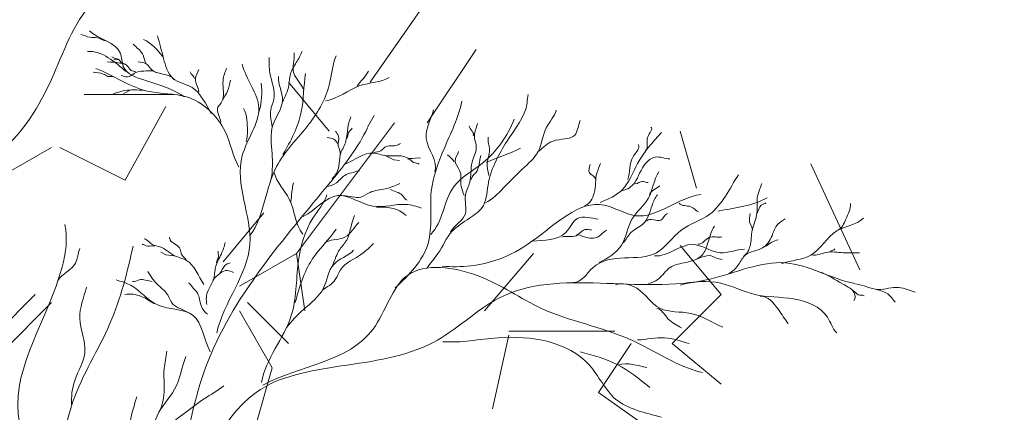
# Model space of a CAD drawing. Units: millimetres. Extents: x 5.5 to 41.7, y 2.2 to 27.
# Drawn here: x 14.7 to 15, y 4.4 to 4.5 of the extents above; entities that cross this region are included whole.
import ezdxf

# ---------------------------------------------------------------- set-up
doc = ezdxf.new("R2010")
doc.units = ezdxf.units.MM
doc.layers.add('3 Hatch', color=213, linetype='Continuous', lineweight=0)
doc.layers.add('9 mobiliario', color=20, linetype='Continuous', lineweight=0)

msp = doc.modelspace()

# ---------------------------------------------------------------- hatches: boundary and pattern name
at = {"layer": '3 Hatch'}
h = msp.add_hatch(dxfattribs=at)
h.set_pattern_fill('ANSI32', color=256, scale=0.008)
h.set_pattern_definition([(45, (0, 0), (-0.05388153672641493, 0.05388153672641493), []), (45, (0.03592104000000001, 0), (-0.05388153672641493, 0.05388153672641493), [])])
h.paths.add_polyline_path([(28.8673976513423, 5.598268698369399), (28.86449484897932, 5.848203635833599), (28.80445069233843, 5.847506269064679), (28.80735349470141, 5.597571331600477), (26.91726253768095, 5.575619376615904), (26.90506841642773, 6.625548566326749), (26.90216561406474, 6.875483503790946), (26.84212145742385, 6.874786137022024), (26.84502425978683, 6.624851199557826), (22.29917625167642, 6.572054665893623), (22.3021957483677, 6.312072199870006), (22.68361988384889, 6.316502148291804), (22.69262034314021, 5.541551273643348), (22.62262506382617, 5.540738332226466), (22.3021957483677, 6.312072199870006), (22.28320779602067, 7.946958798748325), (22.17321521424143, 7.945681319378938), (22.19245025351444, 6.289520225144667), (22.51287956897291, 5.518186357501088), (22.52751557785949, 4.25800756873829), (22.7520339406711, 3.87024836544584), (22.75404442220305, 3.697143374775354), (22.86403700398231, 3.69842085414474), (22.8336097680933, 6.318244165613693), (26.60810814463018, 6.362082065659326), (26.62030226588339, 5.312152875948493), (28.57043737954476, 5.334802197701972), (28.57125032096164, 5.264806918387921), (28.72124020520604, 5.26654893570981), (28.72042726378916, 5.336544215023858), (28.76042456625435, 5.337008752976363), (28.76123750767123, 5.267013473662315), (28.87123008945045, 5.268290953031698)])
h.paths.add_polyline_path([(26.80726995590171, 5.574341897246519), (26.76727265343654, 5.573877359294013), (26.75531080115957, 6.603807897772274), (26.79530810362474, 6.604272435724779)], flags=16)
h.paths.add_polyline_path([(22.73604357654357, 5.24703884530088), (22.74943212833998, 4.094267682284772), (22.63717294693417, 4.288147283931037), (22.62605099476432, 5.245761365931489)], flags=16)
h.paths.add_polyline_path([(22.25821728802044, 5.426294283713476), (21.88342674761946, 6.328485884597681), (21.86468588219839, 7.942097988120045), (21.75469330041917, 7.940820508750658), (21.78140423268814, 5.640975617003107), (20.53148853065142, 5.626458805987349), (20.5327660100208, 5.516466224208118), (21.89267429383675, 5.532260514593263), (21.88685267855762, 6.033508918302725), (22.09411056822467, 5.534600042228801), (20.55271645831026, 5.516697933344203), (20.55904575145157, 4.971737826641862), (20.66903833323081, 4.973015306011249), (20.66590270205142, 5.242997097651182), (20.70590000451658, 5.243461635603687), (20.70903563569597, 4.973479843963753), (20.85902551994039, 4.975221861285648), (20.85588988876099, 5.245203652925579), (22.15013851621146, 5.260235356824891), (22.17684944848044, 2.960390465077352), (22.28684203025968, 2.961667944446737), (22.28404452847087, 3.202536369923458), (22.56720561264983, 3.774057119399426), (22.44373430135795, 3.772623094937643), (22.28123272077633, 3.444636551891558)])
h.paths.add_polyline_path([(20.60858033321879, 5.877322819356559), (20.5485361765779, 5.876625452587636), (20.55143897894088, 5.626690515123435), (20.61148313558177, 5.627387881892358)], flags=17)
edge = h.paths.add_edge_path()
edge.add_line((13.99128351238268, 6.765584430157348), (13.78892697608969, 6.763234214386495))
edge.add_line((13.78892697608969, 6.763234214386495), (13.83607757826877, 2.70350801417128))
edge.add_line((13.83607757826877, 2.70350801417128), (14.03843411456177, 2.705858229942133))
edge.add_line((14.03843411456177, 2.705858229942133), (14.02548502477076, 3.820791161102685))
edge.add_spline(control_points=[(14.02548502477087, 3.820791161102647), (14.02458889651181, 3.82081276854322), (14.02178579099266, 3.821233952931864), (14.01982736723457, 3.823954174964496), (14.01803442315509, 3.824930426411015)], knot_values=[0.005528938134280798, 0.005528938134280798, 0.005528938134280798, 0.005528938134280798, 0.008221944666156325, 0.01434643960294393, 0.01434643960294393, 0.01434643960294393, 0.01434643960294393], degree=3, periodic=0)
edge.add_spline(control_points=[(14.00494902328433, 3.818493629435693), (14.00903680512205, 3.818286172949382), (14.0151212379191, 3.820288874018306), (14.02163139929632, 3.821524830640043), (14.0238189685399, 3.820961757745977)], knot_values=[0, 0, 0, 0, 0.01227912810090207, 0.01905574912582394, 0.01905574912582394, 0.01905574912582394, 0.01905574912582394], degree=3, periodic=0)
edge.add_spline(control_points=[(14.01803442315509, 3.824930426411015), (14.01982736723457, 3.823954174964496), (14.02178579099266, 3.821233952931864), (14.02458889651181, 3.82081276854322), (14.02548502477087, 3.820791161102647)], knot_values=[0.005528938134280799, 0.005528938134280799, 0.005528938134280799, 0.005528938134280799, 0.01165343307106841, 0.01434643960294393, 0.01434643960294393, 0.01434643960294393, 0.01434643960294393], degree=3, periodic=0)
edge.add_spline(control_points=[(14.00426448093572, 3.825339454234495), (14.00554085552928, 3.825011698611307), (14.00752885521511, 3.829384583728764), (14.01069577147763, 3.830394850576159), (14.01262875184262, 3.831011483861516)], knot_values=[0, 0, 0, 0, 0.003953353344262982, 0.01014634473509503, 0.01014634473509503, 0.01014634473509503, 0.01014634473509503], degree=3, periodic=0)
edge.add_spline(control_points=[(14.00599469521626, 3.835870654796167), (14.00768998751073, 3.835463610602761), (14.01145188776042, 3.828800425422196), (14.01950396504827, 3.832193359649657), (14.02484553401178, 3.833658010704916), (14.02533415165131, 3.833781526603976)], knot_values=[0.008919158999165549, 0.008919158999165549, 0.008919158999165549, 0.008919158999165549, 0.01414958044026315, 0.02799315695585168, 0.02940267320496927, 0.02940267320496927, 0.02940267320496927, 0.02940267320496927], degree=3, periodic=0)
edge.add_line((14.02533415165131, 3.833781526603976), (14.02066932397156, 4.235429061858586))
edge.add_line((14.02066932397156, 4.235429061858586), (14.0166900995667, 4.237197718482557))
edge.add_spline(control_points=[(14.01669009956671, 4.237197718482568), (14.01242064317088, 4.232081306742086), (14.00016938574596, 4.219306824451032), (13.9786417835518, 4.211189045287802), (13.97791099773099, 4.200266101929742)], knot_values=[0.05637915221498883, 0.05637915221498883, 0.05637915221498883, 0.05637915221498883, 0.07683581999116952, 0.1096779066434142, 0.1096779066434142, 0.1096779066434142, 0.1096779066434142], degree=3, periodic=0)
edge.add_line((14.0166900995667, 4.237197718482555), (13.98356671584192, 4.251920158353393))
edge.add_spline(control_points=[(13.98356671584192, 4.251920158353393), (13.97505777968605, 4.247714369145537), (13.96235754845212, 4.240388739178909), (13.95810604901442, 4.22558671165089), (13.95472469824677, 4.221398274917306)], knot_values=[0.1479682750375498, 0.1479682750375498, 0.1479682750375498, 0.1479682750375498, 0.175153920724744, 0.1913028778912784, 0.1913028778912784, 0.1913028778912784, 0.1913028778912784], degree=3, periodic=0)
edge.add_line((13.95839648277562, 4.228378431060923), (13.95852622551688, 4.22824917885961))
edge.add_spline(control_points=[(13.95472469824677, 4.221398274917306), (13.95810604901442, 4.22558671165089), (13.96235754845212, 4.240388739178909), (13.97505777968605, 4.247714369145537), (13.98356671584192, 4.251920158353393)], knot_values=[0.1479682750375498, 0.1479682750375498, 0.1479682750375498, 0.1479682750375498, 0.1641172322040843, 0.1913028778912784, 0.1913028778912784, 0.1913028778912784, 0.1913028778912784], degree=3, periodic=0)
edge.add_line((13.98356671584192, 4.251920158353393), (13.96940708708819, 4.258213726808001))
edge.add_spline(control_points=[(13.96940708708946, 4.258213726810584), (13.97081073961501, 4.260424967972326), (13.97343512786697, 4.271754277813963), (13.98453216512272, 4.272474514144726), (13.99272461442953, 4.272317283903179)], knot_values=[0.02829603471429436, 0.02829603471429436, 0.02829603471429436, 0.02829603471429436, 0.03630497216196096, 0.05774974758257023, 0.05774974758257023, 0.05774974758257023, 0.05774974758257023], degree=3, periodic=0)
edge.add_spline(control_points=[(13.97681027537988, 4.274443672250641), (13.9803790096139, 4.276639361021437), (13.9888641559928, 4.280388461141176), (13.99780291239888, 4.283165617734396), (14.0028301156483, 4.283688124888727)], knot_values=[0, 0, 0, 0, 0.01257029112238093, 0.02773314296944017, 0.02773314296944017, 0.02773314296944017, 0.02773314296944017], degree=3, periodic=0)
edge.add_spline(control_points=[(13.99272461442953, 4.272317283903181), (13.99652954542598, 4.276697272714967), (14.00385450882687, 4.285128616155184), (14.01482017282097, 4.287147740398407), (14.02005253526339, 4.288535345586727)], knot_values=[0.04635339191722919, 0.04635339191722919, 0.04635339191722919, 0.04635339191722919, 0.06330432424911257, 0.07920346908909853, 0.07920346908909853, 0.07920346908909853, 0.07920346908909853], degree=3, periodic=0)
edge.add_line((14.02005253526861, 4.288535345588158), (14.01993782600748, 4.298411957366523))
edge.add_line((14.01993782600748, 4.298411957366523), (14.01419894850716, 4.302716115481046))
edge.add_spline(control_points=[(14.01419894850719, 4.302716115481044), (14.0078287370794, 4.302887571879557), (13.99981401521502, 4.304979226272727), (13.99358478047662, 4.30187516337843), (13.99274483737103, 4.301372671568934)], knot_values=[0.00131835204203339, 0.00131835204203339, 0.00131835204203339, 0.00131835204203339, 0.02017979787240836, 0.02321612838303443, 0.02321612838303443, 0.02321612838303443, 0.02321612838303443], degree=3, periodic=0)
edge.add_line((13.99274483737108, 4.301372671568943), (13.98743233616885, 4.31067198117066))
edge.add_spline(control_points=[(13.96216825556553, 4.316314314107444), (13.96654060554343, 4.316432597159529), (13.97261421100672, 4.309277951841396), (13.98007344894648, 4.310203404403061), (13.98324459410941, 4.310928245364772)], knot_values=[0.05730449662844186, 0.05730449662844186, 0.05730449662844186, 0.05730449662844186, 0.0704263454648961, 0.07981510100280714, 0.07981510100280714, 0.07981510100280714, 0.07981510100280714], degree=3, periodic=0)
edge.add_spline(control_points=[(13.98324459410941, 4.310928245364773), (13.9856732007734, 4.314988392789434), (13.98899913231829, 4.317820501671346), (13.99314361418442, 4.318932103729026)], knot_values=[0, 0, 0, 0, 0.01287289795113052, 0.01287289795113052, 0.01287289795113052, 0.01287289795113052], degree=3, periodic=0)
edge.add_spline(control_points=[(13.98383576391575, 4.319995140461401), (13.98576928524708, 4.319616505218233), (13.99175466296812, 4.316723260013546), (14.00043532231183, 4.326068082048149), (14.0097192168399, 4.325291648431406), (14.01406751355467, 4.324110145223244)], knot_values=[0, 0, 0, 0, 0.005910738065125269, 0.01804510351126267, 0.03156296973915234, 0.03156296973915234, 0.03156296973915234, 0.03156296973915234], degree=3, periodic=0)
edge.add_line((14.01964317151511, 4.323782080066544), (13.99128351238268, 6.765584430157348))
edge = h.paths.add_edge_path(flags=16)
edge.add_spline(control_points=[(13.95807383033033, 4.296686113769808), (13.96095553495548, 4.295637736825955), (13.96740535052869, 4.293581621719699), (13.97696256021721, 4.302853648659119), (13.98633997438531, 4.297546337451855), (13.99069148259082, 4.299508223434827)], knot_values=[0, 0, 0, 0, 0.008729010262546813, 0.01947374040467411, 0.03379371185908242, 0.03379371185908242, 0.03379371185908242, 0.03379371185908242], degree=3, periodic=0)
edge.add_spline(control_points=[(13.95325858475485, 4.298332603743916), (13.9548371657728, 4.297904749236039), (13.95645401396762, 4.297275410158172), (13.95807383033033, 4.296686113769808)], knot_values=[0.03379371185908242, 0.03379371185908242, 0.03379371185908242, 0.03379371185908242, 0.03870031940312338, 0.03870031940312338, 0.03870031940312338, 0.03870031940312338], degree=3, periodic=0)
edge.add_spline(control_points=[(13.97722979970354, 4.309649666503105), (13.97219901687234, 4.310117794413286), (13.96482532941593, 4.30553299133412), (13.96061593559393, 4.299053976730874), (13.95856426443617, 4.29710378613304), (13.95807383033031, 4.29668611376983)], knot_values=[0, 0, 0, 0, 0.01515754850610659, 0.02165666085778572, 0.02356663473198989, 0.02356663473198989, 0.02356663473198989, 0.02356663473198989], degree=3, periodic=0)

# ---------------------------------------------------------------- linework, layer by layer
at = {"layer": '9 mobiliario'}
for p, q in [((14.78372875022547, 4.482139841370667), (14.80417694248104, 4.511350589390645)), ((14.80417694248104, 4.467533798751106), (14.82170472844814, 4.493822803379885)), ((14.76912137048862, 4.464612055374459), (14.75451399069357, 4.482139841370667)), ((14.68148778918044, 4.47775789486434), (14.71361760624064, 4.47775789486434)), ((14.69659604159029, 4.478500126811127), (14.69547205485947, 4.478097773500053)), ((14.69786008055167, 4.479308227885781), (14.69659604159029, 4.478500126811127)), ((14.69609516897549, 4.447085606553742), (14.71069720006858, 4.473375948358012)), ((14.75743439692383, 4.420795264720368), (14.79248996885804, 4.467533798751106)), ((14.78285432435883, 4.465997980188263), (14.7852048643756, 4.470255704663145)), ((14.90057174236359, 4.444165200323482), (14.89473092990307, 4.464612055374459)), ((14.64935797212025, 4.447085606553742), (14.66980616437582, 4.458769905767554)), ((14.69609516897549, 4.447085606553742), (14.67272657054787, 4.458769905767554)), ((14.7891907315709, 4.455941865403588), (14.79221511053698, 4.454398035458439)), ((14.79221511053698, 4.454398035458439), (14.79424504904387, 4.454154998188756)), ((14.95899591278362, 4.414953115113462), (14.94146812675831, 4.452927756160648)), ((14.73115074102612, 4.417874858519212), (14.745752772061, 4.43540130733993)), ((14.71065926351662, 4.420402877244783), (14.70882823403304, 4.421312299259739)), ((14.90933830969812, 4.40618922212991), (14.89473092990307, 4.423715670950628)), ((14.7140350480106, 4.420036324948455), (14.71065926351662, 4.420402877244783)), ((14.73699155337022, 4.409110965521108), (14.75743439692383, 4.420795264720368)), ((14.76036015179784, 4.400347072523004), (14.75743439692383, 4.420795264720368)), ((14.8246251346202, 4.400347072523004), (14.84214757200175, 4.420795264720368)), ((14.64935797212025, 4.391583179510349), (14.66396000321334, 4.40618922212991)), ((14.89181052373101, 4.388662773309193), (14.90933830969812, 4.40618922212991)), ((14.65227837835051, 4.385742367093485), (14.66980081561565, 4.403268815914203)), ((14.74867317829126, 4.379898880296537), (14.73699155337022, 4.400347072523004)), ((14.75451399069357, 4.388662773309193), (14.73991195965869, 4.403268815914203)), ((14.82754554090866, 4.365294174881569), (14.83338635331097, 4.391583179510349)), ((14.83338635331097, 4.393044719800969), (14.87136233147544, 4.393044719800969)), ((14.86552151907313, 4.371136324488475), (14.87720314393596, 4.388662773309193)), ((14.90933830969812, 4.374058067894225), (14.89181052373101, 4.388662773309193)), ((14.74283236583074, 4.359452025274663), (14.74867317829126, 4.379898880296537)), ((14.88596436256853, 4.356531619073507), (14.86552151907313, 4.371136324488475))]:
    msp.add_line(p, q, dxfattribs=at)
for centre, radius, start, end in [((14.69439161025298, 4.481520355338148), 0.01793830450628127, 32.87227852313556, 62.47503501381743), ((14.71997726595805, 4.478459247367141), 0.02501314914948835, 344.3202150773988, 7.486198382956827)]:
    msp.add_arc(centre, radius, start, end, dxfattribs=at)
msp.add_open_spline([(14.54706120319975, 3.996160063435241), (14.54940400346027, 4.008427191766827), (14.554519455741, 4.049160144736675), (14.55007945010516, 4.114896726017037), (14.54688960538556, 4.18415124559499), (14.55211456135226, 4.242279409963089), (14.5595834965709, 4.296315796565182), (14.58534779240222, 4.340896790273405), (14.60097266341404, 4.384070957291556), (14.593986576808, 4.421806844105163), (14.62229374124513, 4.444818148164927), (14.65320774799989, 4.453165533233118), (14.67095272537631, 4.482908533050363), (14.67995729673499, 4.510974234196624), (14.69756704258112, 4.521131174021434), (14.70550198641218, 4.523000976544722)], degree=3, knots=[0.1620425631084942, 0.1620425631084942, 0.1620425631084942, 0.1620425631084942, 0.2135280737487124, 0.3309947456741414, 0.4331658214317431, 0.4991802534175205, 0.5723292128139673, 0.6554690897008679, 0.7091469599286366, 0.7610610154229874, 0.7966720009850893, 0.846905997783275, 0.8892533749414596, 0.9322249459722549, 0.9658863639041564, 0.9658863639041564, 0.9658863639041564, 0.9658863639041564], dxfattribs=at)
for points, start_tangent, end_tangent in [([(14.6889071612743, 4.49690697523431), (14.68621067525897, 4.498026342590606), (14.68344691690368, 4.498222307019319), (14.68028161876214, 4.499167115319437)], (-0.9330413735615369, 0.3597690859737683), (-0.9735435704463233, 0.2285014582943058)), ([(14.71728319649197, 4.476861204843885), (14.70372543673807, 4.482649871229228), (14.69543589829778, 4.48774903291735), (14.69442059918152, 4.49240662830664), (14.68331900452108, 4.50052242875347)], (-0.8235159456410674, 0.567293122887012), (-0.6941764841172808, 0.719804840841301)), ([(14.70362975923422, 4.488738497872987), (14.70252882681166, 4.491776606076314), (14.69945431347083, 4.495246560321107), (14.69901212465561, 4.495668851982487)], (-0.6309255772992614, 0.7758433578433175), (-0.7127410258407506, 0.7014272806809516)), ([(14.72684804481765, 4.470958018450915), (14.72002033270042, 4.480193105214425), (14.71316079321628, 4.483546968965243), (14.70982611933801, 4.490650786095216), (14.70764950154194, 4.498715297661988)], (-0.5098303504433013, 0.8602749640474613), (-0.2937421106712366, 0.9558847066557803)), ([(14.69642692121056, 4.485929133204195), (14.6900447627188, 4.490882319421075), (14.68263587795741, 4.4930937950204)], (-0.7631999069440426, 0.6461624424559236), (-0.9933383918808225, -0.1152338457902956)), ([(14.75249414603536, 4.475144850622314), (14.75465781466415, 4.480934060798177), (14.75524005745615, 4.485042231136617), (14.75731559357451, 4.489140123457332), (14.75940852161807, 4.493232823407311)], (0.3771161167966149, 0.9261659864474845), (0.340298728854697, 0.9403173800052179)), ([(14.75984473797803, 4.479591448741417), (14.7564070901492, 4.485334968362736), (14.75663216543694, 4.492561640866484)], (-0.3082673298486105, 0.9512997704971908), (-0.03209548873793261, 0.9994848070894691)), ([(14.69997585824536, 4.485825391407275), (14.69820189991811, 4.486354899892035), (14.69660129855697, 4.488163216717226), (14.69419297521313, 4.488978844813687), (14.68962787019632, 4.489422188497997)], (-0.9417883571293432, 0.3362063211416655), (-0.996774978851679, 0.08024737712371034)), ([(14.69592307150674, 4.488619675286031), (14.69456656618354, 4.489278593065251), (14.69394556355042, 4.490117136979393), (14.69232236795438, 4.490770987185101), (14.69134266701372, 4.491232760564458)], (-0.9323136105022373, 0.3616508422114935), (-0.8546788521839492, 0.5191570664351272)), ([(14.69359028249824, 4.490259472696494), (14.69278439667619, 4.49016133417274), (14.69200176795789, 4.49039494092824)], (-0.9990252054484868, 0.04414338997640195), (-0.9877898534240169, 0.1557921868148701)), ([(14.71352760084051, 4.483062507243744), (14.70538188782598, 4.486739799563225), (14.70394857382712, 4.488473991420619), (14.7007311003174, 4.489434373762492)], (-0.5315885500351352, 0.8470027234144779), (-0.9692820983173248, 0.2459516494792502)), ([(14.72888295053349, 4.39248903012151), (14.74075035911597, 4.424061256643768), (14.73801864279745, 4.45590274025119), (14.74391491202482, 4.472927765201462), (14.73796061534745, 4.488579109508578)], (0.2149359721304748, 0.9766281420706285), (-0.2453011459023527, 0.9694469288305537)), ([(14.7408860263306, 4.427371337086811), (14.75023254627672, 4.45189413851142), (14.76186559329586, 4.467134219820878), (14.76935909738609, 4.482085821983787), (14.77166098336534, 4.491510941859019)], (0.5745871150823602, 0.8184434294325605), (0.4473089543360212, 0.8943795052274034)), ([(14.748758690351, 4.466183925041264), (14.74816936228968, 4.472141694169409), (14.74928656689668, 4.47588455340258), (14.74788217424726, 4.485520859053509), (14.74757682605491, 4.490970504682195)], (-0.1671340637934879, 0.9859341786954514), (-0.02119515459552533, 0.9997753574787047)), ([(14.69184146568955, 4.484019843724241), (14.68992663923496, 4.484204329791396), (14.68826289658978, 4.485039625412469), (14.68469253884473, 4.485706174361553)], (-0.9486633264316504, 0.3162876745680044), (-0.9847329159550865, 0.174072066209925)), ([(14.73678953914282, 4.451721539962023), (14.73185752929499, 4.464515496926765), (14.71805924611477, 4.476859384253771), (14.70473012762455, 4.4787816775289), (14.68560966084556, 4.487065375441603)], (-0.4911898840997286, 0.8710525229617874), (-0.9286111064578826, 0.3710544609125014)), ([(14.70731471785189, 4.485473401285276), (14.70365408631119, 4.486154800754889), (14.70022760498182, 4.48565348034856), (14.69916737118115, 4.485147425709442), (14.69689282545665, 4.483999866200179), (14.69461945389708, 4.484569581000983)], (-0.7858066867978124, 0.6184721909543266), (-0.9338225623593867, 0.3577365259916152)), ([(14.72094362704161, 4.483413239861989), (14.71939780205799, 4.485785811100072)], (-0.1560473380452921, 0.9877495777214883), (-0.2867469881523942, 0.9580063490319523)), ([(14.72246991695215, 4.478627310462912), (14.72125667861042, 4.483319796935689), (14.72242845540245, 4.486610913017216)], (-0.0870425323473433, 0.9962045962364167), (0.263141368932969, 0.964757285515939)), ([(14.73032017137234, 4.467804833920241), (14.72931328809432, 4.47312519426589), (14.730486390333, 4.474770866866606), (14.7311348352007, 4.482717882137081), (14.73246089430836, 4.487160445519407)], (-0.06691872307468268, 0.997758429932844), (0.3913705706286977, 0.9202331641740411)), ([(14.7525400405641, 4.456261479449608), (14.75911178228057, 4.471488218733725), (14.76066332546839, 4.485189449748873)], (0.5099333596433101, 0.8602139087011361), (0.1689481737997476, 0.9856249360531266)), ([(14.77906068441303, 4.480701990608509), (14.78317722710858, 4.48605344002965)], (0.614107018562862, 0.7892227630725261), (0.500013902361695, 0.8660173771033867)), ([(14.73092801878306, 4.475679296455496), (14.73277231064936, 4.478939016736263), (14.73375288028115, 4.482795234777882)], (0.4180231203060416, 0.9084363879158522), (0.211249844336098, 0.9774320964997898)), ([(14.74837728849457, 4.447645824541837), (14.74866978967407, 4.456557897800963), (14.74893439320227, 4.466772564651478), (14.75241886694062, 4.475590679424499), (14.75091405053468, 4.484192517041379)], (0.155291175759408, 0.9878687416510659), (0.0628698120884571, 0.9980217366009428)), ([(14.7678719216849, 4.475453601227059), (14.78012168317878, 4.480893324035719), (14.79062089554577, 4.483831581988056)], (0.9911036287384757, 0.1330924381827376), (0.8521687502192093, 0.523267064843403)), ([(14.80399961278386, 4.415572424354764), (14.80801343723511, 4.420833572928245), (14.81304567421398, 4.428681666665511), (14.81935939155597, 4.433461951653157), (14.82427666840454, 4.438005879267735), (14.8261079058641, 4.446361889488912), (14.8288252040868, 4.454005867876845), (14.83265465606314, 4.460870331379851), (14.83991686467857, 4.474729762129869), (14.84035145576422, 4.477708698520587)], (0.5965147459477554, 0.802602116784453), (0.2860198585591163, 0.9582236902257336)), ([(14.79273016364391, 4.408594205751001), (14.80448342316163, 4.424427393861265), (14.80563011291747, 4.442991078839555), (14.81020833148, 4.458329026129945), (14.81660401423074, 4.475313843992922)], (0.7445556906549491, 0.6675603519632751), (0.2038946151063389, 0.9789928426350409)), ([(14.73942844765338, 4.460816240324789), (14.73963791682695, 4.468688654503353), (14.7384618075223, 4.47268059022565)], (0.2225030155358496, 0.9749320017711252), (-0.5778708162778046, 0.8161282495382842)), ([(14.80687553846588, 4.45008252924265), (14.8038192873712, 4.461990001052186), (14.80643274615364, 4.472205123828758)], (0.3427161751799784, 0.9394389939054086), (0.2220596181113071, 0.9750330896970933)), ([(14.82499906389353, 4.438903078270528), (14.83149842973876, 4.444305323829326), (14.83817446724357, 4.450997482236858), (14.84384744454951, 4.457311672516084), (14.84686973636349, 4.465977440625579), (14.85026587328253, 4.472088240633752)], (0.8893306548937396, 0.4572646785684106), (0.2144110092490504, 0.976743527806969)), ([(14.77012819695597, 4.447540061003679), (14.77253922579189, 4.451936978185699), (14.77306434614662, 4.456171063976512), (14.77489808100586, 4.460474185843054), (14.77576211098426, 4.465526400113163), (14.7768321899705, 4.469682492906145)], (0.747555585856937, 0.6641992517717041), (0.3645995886996488, 0.9311644000497695)), ([(14.80544813097299, 4.427659358488313), (14.81358390665924, 4.444572326488128), (14.82410581727823, 4.453297766108449), (14.8353397209205, 4.46885052169921)], (0.6985433536983829, 0.7155677347420127), (0.3862394415668458, 0.9223985547354957)), ([(14.81256528446761, 4.428595234269892), (14.81782085970122, 4.43503401422015), (14.81782468761162, 4.441709833169739), (14.81941830405345, 4.446350739156628), (14.82021317628756, 4.453455715521272), (14.82173814406929, 4.458564662717549), (14.82105492024062, 4.463002178069587), (14.82212586622996, 4.467351547043222)], (0.4783109737752498, 0.8781905330656735), (0.2037534952723276, 0.9790222230186145)), ([(14.84411581818791, 4.457449293296236), (14.84918778439829, 4.461051947416422), (14.85694705605352, 4.463187192778719), (14.85895241369804, 4.468382570697145)], (0.7809697607064273, 0.6245688375688826), (0.4157267096370359, 0.9094895837195519)), ([(14.67100687922289, 4.267443567435407), (14.70549310537831, 4.310892062706557), (14.72502095709865, 4.38031206509288), (14.76999472399553, 4.446902528995565), (14.78278802123464, 4.465775851372314)], (0.6777367662350208, 0.73530461422005), (0.4184876704694376, 0.9082224780663951)), ([(14.77292766006508, 4.456030422800836), (14.77235352955836, 4.459310452782233), (14.77244696699859, 4.462669426408979), (14.77138474494064, 4.464631537449463)], (0.5502655758369922, 0.834989698169255), (-0.512078459688768, 0.8589386771608192)), ([(14.77543589965285, 4.461958700508262), (14.77611550494408, 4.464235514075995), (14.77729437026506, 4.465710122088353)], (0.5637971493872013, 0.8259132971098516), (0.4096495473059138, 0.9122429766197491)), ([(14.82057784576978, 4.462926853165413), (14.81918630310179, 4.466450871820712)], (0.5929717874599695, 0.8052232356784846), (-0.1078245550599956, 0.9941699378507248)), ([(14.88228061181804, 4.45763331428418), (14.88310817545358, 4.462563359128694), (14.88415576206831, 4.466072983320487)], (0.7621813667361377, 0.6473635487114123), (-0.8356629331397425, 0.5492426259644115)), ([(14.77229977332832, 4.459701472377787), (14.77077623658193, 4.461704513721202), (14.76840514448782, 4.46232758835788)], (-0.3958774858187749, 0.9183033356259825), (-0.9845343952560023, 0.1751913940748744)), ([(14.78509698963103, 4.456885599204838), (14.78758513203434, 4.457606523102299), (14.78904471340434, 4.458815901548519), (14.79105659758284, 4.459400777655105), (14.79379312092283, 4.459684685055549), (14.79458666421784, 4.460185673547244)], (0.9543958173873728, 0.2985441738729608), (0.9746906091737103, 0.2235580828075358)), ([(14.82616885440735, 4.448787077221937), (14.82558064725095, 4.452083404504378), (14.82647053598271, 4.458047192653908), (14.82599269806019, 4.462411306428407)], (-0.01076110446580214, 0.9999420976389963), (0.1811705439504741, 0.9834516937830192)), ([(14.77503736495351, 4.452945220976403), (14.78487002957923, 4.456759808666106), (14.78939693354846, 4.455807741448666), (14.79555973332686, 4.455576969609979), (14.7979597945589, 4.454860576611395), (14.80178705070944, 4.454927773805252)], (0.9302703324257978, 0.3668747860079725), (0.9620710918637272, -0.2727988530037035)), ([(14.81734761290796, 4.441634508003631), (14.81629640787219, 4.444839212586089), (14.81578654112605, 4.450555536642355), (14.81412662487788, 4.453941934255568), (14.81535557532994, 4.45736113648411)], (-0.2481648164796815, 0.9687178246845703), (0.1073079327817945, 0.9942258332803962)), ([(14.8254251932151, 4.453339400360278), (14.83753990082846, 4.458517036438138)], (0.8768653210594283, 0.4807361113161209), (0.863931179258971, 0.5036098862256413)), ([(14.87590696468328, 4.447258398643612), (14.87796184668628, 4.455729092013939), (14.8796431357398, 4.459775318909237)], (0.3918396407151077, 0.920033529804352), (-0.6586960245905054, 0.7524091620844768)), ([(14.79716798550294, 4.454746140670181), (14.79931364735899, 4.453367830582579), (14.80133109025269, 4.452765644972828)], (0.9954334032908249, 0.09545857537616098), (0.7383552594627176, -0.6744119741105898)), ([(14.81379526333263, 4.453593293096787), (14.81141295159546, 4.456082491445272)], (-0.568396606927877, 0.8227547005231126), (-0.8525952053590273, 0.5225719240437608)), ([(14.81993199859358, 4.447310233264147), (14.82154504644064, 4.449731782290769), (14.82337169230528, 4.45585141208096)], (0.04909591601247075, 0.9987940683799121), (0.2720110780410223, 0.9622941200189062)), ([(14.86046941093014, 4.437992302301723), (14.86394307079104, 4.442459104532759), (14.86487957594295, 4.449594381040811), (14.86615325519893, 4.453036519590682)], (0.9688537581468091, 0.2476335908652219), (0.2860198585591163, 0.9582236902257336)), ([(14.87399958275569, 4.443279657695825), (14.87848420735759, 4.446247200053335), (14.88019268049471, 4.44955955679427), (14.88573799902884, 4.455319150504806), (14.89104350264029, 4.454691091546124)], (0.9847295069200056, 0.1740913501615826), (0.9994719667373818, -0.0324928870079269)), ([(14.7596598493758, 4.427754889570792), (14.75481624119061, 4.4402523569089), (14.74944843454364, 4.449742007950704)], (-0.6084958554794956, 0.7935570514236997), (-0.234760340059482, 0.9720532818396102)), ([(14.76801731679666, 4.444783272477366), (14.77171977100739, 4.446145700852071), (14.77516247172685, 4.449049272670095), (14.77798773910695, 4.449947775509941), (14.77993250420628, 4.450371245949214)], (0.999872635427457, -0.01595972817286678), (0.9876762395424113, -0.1565108489637747)), ([(14.86444926929039, 4.447327826296828), (14.86226321405343, 4.44964958221783), (14.86245432045621, 4.452701196286512)], (-0.1276537634429831, 0.991818792259374), (0.2168496067137104, 0.9762050235827046)), ([(14.86570799197148, 4.417595256055506), (14.87369254200098, 4.423848453888354), (14.87744130931174, 4.433107806130579), (14.88320394888365, 4.440483866471482), (14.88704222549064, 4.450043091238626)], (0.9017003537274751, 0.4323615062511306), (0.5429743816720796, 0.8397492607009683)), ([(14.75543318250061, 4.439368213273269), (14.75629129933737, 4.446065046134322)], (0.1215884365820423, 0.992580602313754), (0.2566255525560532, 0.9665109030814399)), ([(14.85639396744159, 4.410505106215282), (14.86351780387418, 4.415841911738539), (14.88618415271708, 4.421087513424141), (14.89508674314789, 4.429147188167121), (14.90524362974179, 4.434872925609966), (14.91561008743088, 4.448979076719411)], (0.9939616563240722, -0.1097279625141512), (0.5672377421424969, 0.8235540928737357)), ([(14.87856030252374, 4.445740648509968), (14.88122986016174, 4.446625149788019), (14.88325811553591, 4.446249559748253)], (0.99350313422919, 0.1138047550710255), (0.9928926308958125, 0.119013543400705)), ([(14.77421841797264, 4.441444507269921), (14.78041513419089, 4.441010076793759), (14.78375985913522, 4.442697011131827), (14.78918583077689, 4.443932056522613), (14.79434608112865, 4.44586331147832)], (0.9992613645115754, 0.03842818489681891), (0.9001042301262187, 0.4356746204553201)), ([(14.79101119944903, 4.443701698074733), (14.79529686252431, 4.441624139269265), (14.79698692184252, 4.439861695756122)], (0.8773959088420741, -0.4797670467499731), (0.9409537186888524, -0.3385352260631382)), ([(14.88373263835752, 4.44187433910804), (14.88741805838731, 4.445019955114844)], (0.2448159801334837, 0.969569562162139), (0.7856415691278931, 0.6186819254336287)), ([(14.91749761658798, 4.420147448757348), (14.9196806649336, 4.42346330086832), (14.9204628370128, 4.429193130877252), (14.92215448062712, 4.435304674124495), (14.92240087464529, 4.441460539449622), (14.92386525151165, 4.445922294436173)], (0.9177474210958269, 0.3971645390413891), (0.2503028263892307, 0.9681675965975947)), ([(14.74486215357979, 4.374640194300014), (14.75553939332099, 4.398613549384322), (14.7580471112517, 4.417621420588262), (14.76328499432498, 4.433504355905029), (14.76830317677309, 4.44180793330554)], (0.170211652212314, 0.9854075265853992), (0.3139872864280368, 0.9494271872879763)), ([(14.75985048330699, 4.434048506468685), (14.77216940469885, 4.441560183601837), (14.78483059749783, 4.437780948422301), (14.79658079057777, 4.438374161190154), (14.80216196089828, 4.437083213802111)], (0.8903304218092588, 0.4553149898706904), (0.9492104790909894, -0.3146418064781833)), ([(14.80954640827918, 4.41632385557125), (14.82960822692917, 4.418681811505962), (14.8416668838247, 4.42519463651945), (14.86752097521753, 4.438137328697053), (14.87870626638255, 4.434363181216327), (14.90205553573401, 4.44189670254957)], (0.9952192028608955, -0.09766646434126383), (0.9937427061921268, 0.1116934818597251)), ([(14.87426085971606, 4.424610204479109), (14.87706266708051, 4.42828568156358), (14.88137587338065, 4.431376965171808), (14.88462966334851, 4.438026187149376), (14.88659166856747, 4.441807184463983)], (0.663566908273042, 0.7481169415572383), (0.6808923425467341, 0.7323835182888951)), ([(14.90816003780424, 4.435949854924843), (14.91745891274264, 4.437722311741823), (14.92582296886326, 4.440741477658889)], (0.9765650050682017, 0.2152226541889663), (0.8709073410112422, 0.4914472539069967)), ([(14.92208154712648, 4.435060332901344), (14.92367154200406, 4.438166135115466), (14.92549380011701, 4.43894066866153)], (0.5599757852064073, 0.8285089739903049), (0.8218092268090458, 0.5697627530222719)), ([(14.785981767963, 4.437449431549908), (14.79140824909632, 4.437099757670808), (14.79663383143566, 4.434427148641703)], (0.9993436006213235, -0.03622661862786204), (0.6983313150109638, -0.7157746673884583)), ([(14.89431263544907, 4.438800990764435), (14.89845187150718, 4.437565471432322), (14.90129315239688, 4.435725511307396)], (0.6082469205765424, -0.7937478715619672), (0.9231757910836791, -0.3843780154444618)), ([(14.95114540405416, 4.429312290486564), (14.95397041729962, 4.433065512575126), (14.95566445755617, 4.43874088579571)], (0.9481862866873458, 0.3177149126781156), (-0.03140923415710722, 0.9995066082871409)), ([(14.76826800252389, 4.425024109988158), (14.77475637724934, 4.426669238667387), (14.77969536322712, 4.43194956515174)], (0.8896212404057423, 0.4566990788461792), (0.7278936392892565, 0.6856900538014545)), ([(14.77034023500824, 4.416686886871616), (14.77289119704006, 4.422316185934619), (14.77537692190458, 4.425638421010376), (14.77679710000598, 4.430006905758205), (14.77820128997633, 4.434383983411976)], (0.3861585872819206, 0.9224324069916618), (0.4222349942679957, 0.9064864089524483)), ([(14.84181101583022, 4.425296765542157), (14.85374308392716, 4.42833955188064), (14.85800202473843, 4.433406576988205), (14.86536740526867, 4.43314343706254)], (0.9973420767969674, 0.07286138792468998), (0.9931950931112998, -0.1164624704341983)), ([(14.88270458320699, 4.432528640617534), (14.88770795023379, 4.432728619264822), (14.89010780861213, 4.435120943272636)], (0.6783220856531764, 0.7347646889413812), (0.9256845678850776, 0.3782962870283256)), ([(14.91208133314581, 4.413551006794592), (14.91559120399257, 4.416869983114452), (14.91809398533156, 4.420368604224791), (14.92412397658996, 4.422802295049337), (14.92756035345451, 4.427207651119829), (14.92956050838189, 4.431243371692403), (14.932270868135, 4.433216424725401)], (0.8591325910274583, 0.5117530566928213), (0.7957156850827625, 0.6056703298934742)), ([(14.9205845791505, 4.42915679173268), (14.91948446297397, 4.432134176670957), (14.91971116894934, 4.435114685134181)], (0.09627013164626526, 0.9953552439972428), (-0.01557706937751329, 0.9998786700943308)), ([(14.93092425066357, 4.417155795826261), (14.94140443907895, 4.420220692388398), (14.9507726286895, 4.428951819464714), (14.96027413636989, 4.433433762774371)], (0.9359379871603779, 0.352164853712264), (0.7203334452346402, 0.6936279461472077)), ([(14.66770484884114, 4.280367885084274), (14.66949728833356, 4.326414339427288), (14.65782835640789, 4.363342679113998), (14.6735388400623, 4.415975939083296), (14.67449105732453, 4.431222904307219)], (-0.1972005800623308, 0.9803631629264129), (-0.2226477634754496, 0.9748989554919937)), ([(14.75698528244471, 4.403336642638465), (14.76307052947891, 4.418764251583639), (14.77163732206759, 4.429568929373204)], (0.2455012329205025, 0.9693962784302987), (0.5756359256225531, 0.8177061092670561)), ([(14.85228921470776, 4.426705109749605), (14.8574168740081, 4.427194580327637), (14.86056457760356, 4.429363680138636), (14.86301528444824, 4.42926115876719)], (0.9307047280690927, 0.3657713891898007), (0.99569874230562, -0.0926499572099544)), ([(14.85745997107665, 4.427338963091756), (14.86039841155366, 4.426776363231625), (14.865396780114, 4.426832683436373), (14.8684484467151, 4.429187696639133)], (0.933388301353849, 0.3588680522082963), (0.9113534173760235, 0.4116247667925774)), ([(14.88339825536901, 4.410040857351419), (14.88679265636097, 4.411640388404635), (14.89110111984269, 4.415858010886154), (14.89684855854216, 4.417662380024126), (14.90252658373288, 4.420249511830775), (14.90452179141653, 4.424395573042716), (14.90696464616417, 4.430548996993025)], (0.9727966243995624, 0.2316608028062073), (0.5564500875290985, 0.8308810384699233)), ([(14.72423012907462, 4.409771920408389), (14.71809716863868, 4.418352081579656), (14.71378906447285, 4.420037173121386), (14.70850809387708, 4.423222248552634), (14.70610803264504, 4.423938642089638), (14.70294380599012, 4.426092724687919)], (-0.5769649312690688, 0.8167689196374205), (-0.9541946117838404, 0.2991866354680406)), ([(14.71797629367871, 4.418581697850755), (14.71629041658094, 4.420548522998729), (14.71573255517365, 4.42236008721477), (14.71437044031996, 4.423952067002688), (14.71223727396069, 4.425689526492647), (14.71184817833205, 4.42654351966587)], (-0.6345980107792794, 0.7728423931921576), (-0.6926753024913477, 0.7212495582796012)), ([(14.90104731723045, 4.424114209753611), (14.90501666654677, 4.426497702902566), (14.90963823107382, 4.426751166182953)], (0.9976357865444216, -0.06872290306654096), (0.9873946727933556, 0.1582774783072501)), ([(14.92538964746132, 4.42348894876443), (14.92977639844253, 4.425747852256904)], (0.7962952454789297, 0.6049081599942682), (0.9765827571784685, 0.2151420888196925)), ([(14.67032112499078, 4.321051848682259), (14.67741437644077, 4.367850582021788), (14.69064430733056, 4.39573810889226), (14.69892554541662, 4.423481911516433)], (0.1662366154581662, 0.9860858926488169), (0.2106144342028, 0.9775692098800138)), ([(14.67205120603399, 4.411182439079425), (14.67833207853915, 4.417375657642992), (14.67988025220189, 4.42256234854824)], (0.510073214937411, 0.8601309873521671), (0.4002423776646691, 0.9164093185478487)), ([(14.70670756334517, 4.423408905838301), (14.70415745329888, 4.423432235032237), (14.70214001052159, 4.424034421311376)], (-0.7802409914941048, 0.625479012591387), (-0.987223005353459, -0.1593447134387724)), ([(14.72537328946715, 4.402560202849713), (14.72576687535116, 4.407559306223561), (14.72764855231003, 4.411388472807744), (14.72847356563512, 4.415992687872063), (14.73052023459536, 4.420691896660287), (14.73190336497578, 4.424754546643385)], (-0.2611689767164177, 0.9652930982871987), (0.2054645952122278, 0.9786645493294804)), ([(14.72883746695084, 4.417529115738148), (14.72951707212565, 4.41980592930588), (14.72933938095889, 4.421685455724514)], (-0.01883386354446992, 0.9998226270614144), (0.1574138458771464, 0.9875327240786334)), ([(14.75385697957904, 4.394293869824764), (14.75993725096419, 4.400816208487527), (14.76695628706443, 4.408242011742118), (14.77070812209354, 4.416949735497042), (14.77784327595805, 4.421984183523023)], (0.5868976547211388, 0.8096611284252364), (0.6595596232615374, 0.7516522489576538)), ([(14.76666551610765, 4.407700883160146), (14.77128644448317, 4.411507370555341), (14.77313531112236, 4.414948131766437), (14.78092912308717, 4.420786555166274), (14.78499030843455, 4.424433287052238)], (0.8140352095549801, 0.5808155280334537), (0.7203735710643004, 0.6935862730130024)), ([(14.88553377244466, 4.419987379174131), (14.89908026453418, 4.424060269965707), (14.90892399397058, 4.421122018401661), (14.91774819119678, 4.422382980069528)], (0.9946701156703797, -0.1031084913684309), (0.9991093202680944, 0.04219675524759745)), ([(14.94189395805666, 4.4204011666817), (14.94694134037787, 4.421192804592579), (14.95303625628663, 4.421115351063349), (14.95880899116242, 4.421037296569125)], (0.9605999471960373, -0.2779347791244738), (0.9966536617816448, -0.08174031109091077)), ([(14.94824587475819, 4.421565458667033), (14.95007231480054, 4.422544373993446)], (0.8954369264817126, 0.4451883990997342), (0.5833154069721234, 0.8122457362085358)), ([(14.71242517760334, 4.326374124787549), (14.74293369157317, 4.371155078240122), (14.80625532768977, 4.388989605367101), (14.82977357050482, 4.404830986816819), (14.90533006916599, 4.411683392049895), (14.93238531068278, 4.417481729507131), (14.9571511602619, 4.4100893799706)], (0.5899278864106805, 0.8074559361569071), (0.9803413254576788, -0.197309111801461)), ([(14.90134532118759, 4.419211073306656), (14.90521745957745, 4.420063206075724), (14.90972192251434, 4.418718670415842)], (0.9738301007886351, 0.2272772201475469), (0.9998537417570393, 0.01710248796075464)), ([(14.71861105951325, 4.399703993790467), (14.71319008785145, 4.402737323261249), (14.71131728831756, 4.405981633704073), (14.70745606642527, 4.409988810898653), (14.70419871042327, 4.414432633705587)], (-0.8147033947093312, 0.5798778997764023), (-0.5140223678682724, 0.8577767805968489)), ([(14.72768578355977, 4.411195919711759), (14.7299638998004, 4.4136245836645), (14.73172694518076, 4.416485197530278), (14.73369088714322, 4.417544028380803)], (-0.002541097889638078, 0.9999967714055458), (0.8991152582536958, 0.4377119513737202)), ([(14.73022319496454, 4.41392216007182), (14.73259540994264, 4.414762360124882), (14.73492008986728, 4.413983795480021)], (0.8344667372051364, 0.5510583131558892), (0.9194798395035778, -0.3931371576771585)), ([(14.74535843902345, 4.373757699760176), (14.7848325180014, 4.393811619776102), (14.79709829981516, 4.413011743186075), (14.82236667714392, 4.412823729079832), (14.84502465531773, 4.401161699636873), (14.87682141169285, 4.390037744445294), (14.9027102770408, 4.378221756612334)], (0.8800180804385566, 0.4749401837086837), (0.9744145575583375, -0.2247582479429608)), ([(14.72657412969352, 4.385642417976783), (14.7203882310198, 4.398677593425532), (14.7077270381044, 4.402456828226718), (14.69822451475853, 4.409393757415387), (14.69284888360494, 4.411373301970457)], (-0.4950819869096518, 0.8688462615662169), (-0.9663740651229666, 0.2571403629493282)), ([(14.70580308544527, 4.410796702876837), (14.7010798228796, 4.411408216409768), (14.69870021290922, 4.4108605269804)], (-0.9968214964924693, 0.07966745967152605), (-0.9725652192595486, 0.2326303812631235)), ([(14.8946372019484, 4.409492407468065), (14.90923734711328, 4.410178423692855), (14.92136429183961, 4.406195777098333), (14.93527157125141, 4.404560555086505), (14.94736985161513, 4.398070509088143), (14.95073048645941, 4.392386264816309)], (0.9599850218167618, 0.2800513486621183), (0.7191449628696372, -0.6948600739567846)), ([(14.94508965177306, 4.414100877599708), (14.95271101067852, 4.409999493023065), (14.95718099518058, 4.406064621879636), (14.95683270021187, 4.403882450519745)], (0.9390771906352946, -0.3437063136291245), (-0.6198782544741409, -0.7846979989971251)), ([(14.67696275146523, 4.366654833787038), (14.67806440246136, 4.3754221520295), (14.68169739514201, 4.385562776537995), (14.67984459191871, 4.397631158114677), (14.68225200210077, 4.40874240423102)], (-0.066329545908742, 0.9977977707629636), (0.2522636460324726, 0.9676585414754544)), ([(14.72562768721332, 4.399097403752535), (14.72327781280115, 4.40226638917477), (14.7219899581171, 4.40658198216363), (14.72011945342024, 4.4088821253182), (14.71872500263931, 4.41030231688012)], (-0.8450269526247125, 0.5347237130872278), (-0.9118680402993128, 0.410483467487658)), ([(14.8715420794099, 4.409600237916607), (14.87914166195629, 4.408408380325568), (14.88745562986083, 4.401233521822292), (14.89846241407873, 4.399399623428621), (14.90999533577201, 4.394505651967052)], (0.9533491017024392, 0.3018699890402359), (0.9292333831190667, -0.3694933283526157)), ([(14.95628932436307, 4.407709714004454), (14.95838026088973, 4.406021147683646), (14.96056754122333, 4.405670665169168)], (0.9664844683504439, -0.2567250911721718), (0.8332666042836445, -0.5528713830409422)), ([(14.95743355950185, 4.409956703043576), (14.96554234778819, 4.407995959839468), (14.97292945560844, 4.408694009654141), (14.97880786649262, 4.406939365298172)], (0.9910861092831472, -0.1332228358277727), (0.9488912173940921, -0.3156033231009424)), ([(14.96476379901947, 4.407925949498463), (14.96901146570531, 4.406355667198227), (14.97165954989692, 4.403424258788732)], (0.970892200752002, -0.2395168773154293), (0.711169792435012, -0.7030202887029233)), ([(14.70658249795747, 4.402810557229827), (14.70185219773635, 4.405492577040718), (14.69601662821447, 4.406121607121463)], (-0.8556936097436717, 0.5174827980173301), (-0.9764201971039358, -0.2158786665873018)), ([(14.92334695111572, 4.405603974411065), (14.92982769685409, 4.400790704160613), (14.93336984856365, 4.395778035083936)], (0.9981734797762617, 0.06041278235066541), (0.6252966219446195, -0.7803871696694197)), ([(14.88636484582753, 4.401196230327628), (14.89031889194235, 4.397500032654648), (14.89512610299358, 4.394250737627885)], (0.9862322148422863, -0.1653663158181813), (0.8568381826552737, -0.515585423323825)), ([(14.80977121534602, 4.389282798650243), (14.82953053949246, 4.390690794368425), (14.86215745923187, 4.380951996973749), (14.87158189624393, 4.368740352169993), (14.88795135581245, 4.362281764778459)], (0.9969212108877572, -0.07840981623552007), (0.9648761985361414, -0.2627050085141977)), ([(14.87947005793763, 4.389900331073591), (14.88911493131969, 4.390674412098747), (14.89788378976596, 4.38857712325364)], (0.999393498068459, 0.03482292374986534), (0.9524622827844635, -0.3046565277045752)), ([(14.69589985153948, 4.323807278394384), (14.69818684503048, 4.333309419505099), (14.70485329823646, 4.349995688136119), (14.70753270367937, 4.362779658557997), (14.71376619660373, 4.37224082899877), (14.71785504735385, 4.384035584292292)], (0.4901033254907744, 0.8716643449991999), (0.3718837464021262, 0.9282793109629877)), ([(14.70821873492173, 4.364062686313559), (14.71005303195057, 4.371159804527565), (14.71004645588187, 4.379641023909358), (14.71104737659994, 4.38584987693423)], (0.4523639187479496, 0.8918334401753495), (0.1241015963856, 0.9922695167012567)), ([(14.87261964267896, 4.380974088512744), (14.88279009334588, 4.380018816861707)], (0.9558992541703206, 0.2936947665121477), (0.9783801753777106, -0.2068144879544964)), ([(14.70523102061202, 4.35024582048311), (14.71039576156841, 4.35803017169485), (14.71675262667782, 4.363208840376615), (14.72438505737887, 4.368853481785777), (14.73144830289607, 4.373543095608625)], (0.4728078296184146, 0.8811655668780549), (0.7573255171485817, 0.6530375648273484)), ([(14.66136526168635, 4.245803011575049), (14.67692190517051, 4.254198941846994), (14.68747941850529, 4.271102708176045), (14.68734758897995, 4.299216743188595), (14.69541349405268, 4.322875912484164), (14.69647858435133, 4.351636642161907), (14.70030860175689, 4.369544533249723)], (0.7636126810196736, 0.6456745878427819), (0.3130300365607552, 0.9497432264621698))]:
    msp.add_spline(points, degree=3, dxfattribs=dict(at, start_tangent=start_tangent, end_tangent=end_tangent))
for points, start_tangent in [([(14.7029197026634, 4.479189016078749), (14.69590542096489, 4.479105435960378), (14.69185431584561, 4.477907556612195)], (-0.9788765369232404, 0.20445225716818)), ([(14.86602620318377, 4.439031052673386), (14.87400463227027, 4.443677318261621), (14.87943555429888, 4.453051455865648), (14.88802070826137, 4.464108909052015)], (0.9998540196871315, -0.01708623175207129))]:
    msp.add_spline(points, degree=3, dxfattribs=dict(at, start_tangent=start_tangent))
at = {"layer": '9 mobiliario', "end_tangent": (0.9495530428141417, -0.313606471365635)}
msp.add_spline([(14.85884879544688, 4.385604669522877), (14.87215006541306, 4.3811142531423), (14.8838173256147, 4.372926374672829)], degree=3, dxfattribs=at)

doc.saveas('drawing.dxf')
